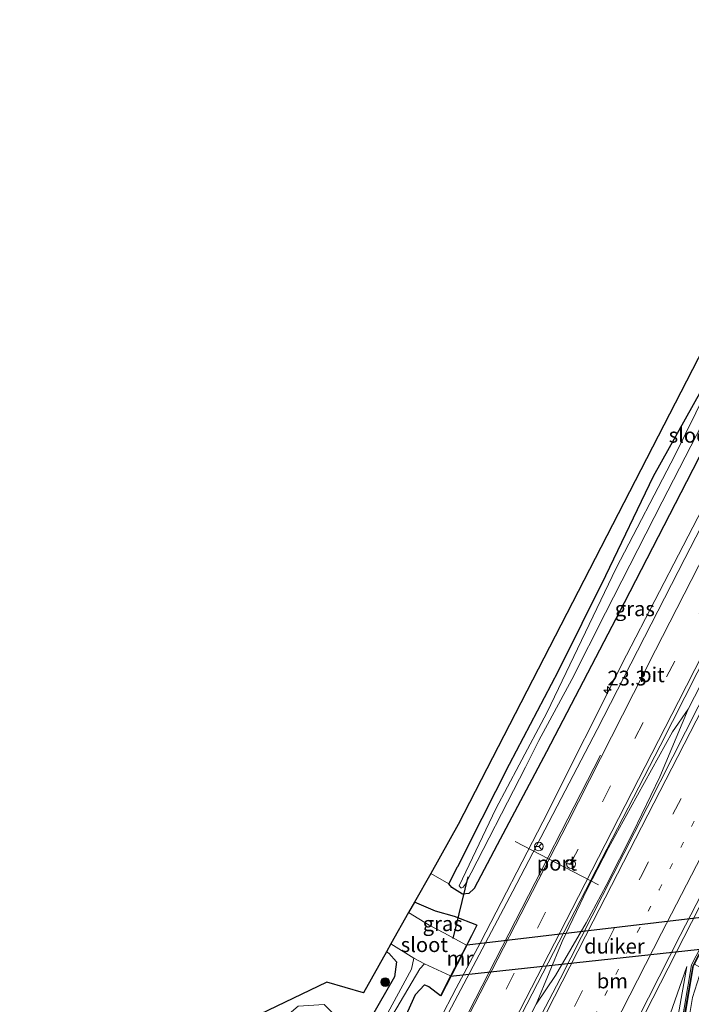
# Model space of a CAD drawing. Units: metres. Extents: x 80000 to 90003, y 393749 to 396318.
# Drawn here: x 89208 to 89322, y 395105 to 395272 of the extents above; entities that cross this region are included whole.
import ezdxf
from ezdxf.enums import TextEntityAlignment as Align

# ---------------------------------------------------------------- set-up
doc = ezdxf.new("R2010")
doc.units = ezdxf.units.M
for name, pattern in [('IE-TERREINAFSCHEIDING', [10, 8, -2]), ('VW-1-3_STREEP', [4, 1, -3]), ('VW-3-9_STREEP', [12, 3, -9])]:
    doc.linetypes.add(name, pattern=pattern)
doc.layers.get('0').update_dxf_attribs({"lineweight": 25})
for name, color, linetype, lineweight in [('B-ME-AM-KILOMETR-S-B1', 7, 'Continuous', 18), ('B-ME-BV-GELEIDECONSTRUCTIE-GELEIDERAIL-L-B1', 213, 'BV-GELEIDERAIL', 18), ('B-ME-GR-BOOM-GV-B6', 93, 'Continuous', 18), ('B-ME-GR-BOOM-S-B1', 93, 'Continuous', 18), ('B-ME-GW-KRUINLIJN-L-B1', 93, 'Continuous', 18), ('B-ME-GW-TEENLIJN-L-B1', 93, 'Continuous', 18), ('B-ME-IE-GRASLAND-GV-B6', 93, 'Continuous', 18), ('B-ME-IE-TERREINAFSCHEIDING-RASTERHEKWERK-L-B1', 8, 'IE-TERREINAFSCHEIDING', 18), ('B-ME-KW-GELUIDSWERING-GV-B6', 8, 'Continuous', 18), ('B-ME-KW-SCHERM-L-B1', 8, 'Continuous', 18), ('B-ME-MW-MUUR-GV-B6', 8, 'IE-TERREINAFSCHEIDING-KUNSTMATIG', 18), ('B-ME-OG-WATER-GV-B6', 153, 'Continuous', 18), ('B-ME-VH-VERH_SOORT-BITUMEN-GV-B6', 8, 'IE-TERREINAFSCHEIDING-NATUURLIJK-HOUTWAL', 18), ('B-ME-VW-MARKERING-13STREEP-045-L-B1', 255, 'VW-1-3_STREEP', 18), ('B-ME-VW-MARKERING-39STREEP-015-L-B1', 255, 'VW-3-9_STREEP', 18), ('B-ME-VW-MARKERING-STREEP-015-L-B1', 7, 'Continuous', 18), ('B-ME-VW-MEUBILAIR_WEGMEUBILAIR-PORTAAL-L-B1', 8, 'Continuous', 18), ('B-ME-VW-MEUBILAIR_WEGMEUBILAIR-RONA-S-B1', 8, 'Continuous', 18)]:
    doc.layers.add(name, color=color, linetype=linetype, lineweight=lineweight)
for name, color, linetype in [('B-ME-GW-INSTEEKWATERGANG-L-B1', 10, 'Continuous'), ('B-ME-KG-KADASTRAAL-OPNAMEDTMGRENS-L-B1', 10, 'Continuous'), ('B-ME-KW-DUIKER-GV-B6', 10, 'Continuous'), ('B-ME-KW-DUIKER-L-B1', 10, 'Continuous')]:
    doc.layers.add(name, color=color, linetype=linetype)
doc.styles.add('NLCS-ISO', font='NLCS-ISO.TTF')
doc.linetypes.add('BV-GELEIDERAIL', pattern='A,10,-3,[108,NLCS.SHX,S=1,R=0,X=0,Y=0],-3', length=16)
doc.linetypes.add('IE-TERREINAFSCHEIDING-KUNSTMATIG', pattern='A,4,[82,NLCS.SHX,S=0.75,R=90,X=0,Y=0],4,-2', length=10)
doc.linetypes.add('IE-TERREINAFSCHEIDING-NATUURLIJK-HOUTWAL', pattern='A,7,-1.5,[67,NLCS.SHX,S=0.75,R=45,X=0,Y=0],-1.5,7,-1.5,[70,NLCS.SHX,S=0.75,R=0,X=0,Y=0],-1.5', length=20)

# ---------------------------------------------------------------- blocks, each defined once
blk = doc.blocks.new('hecto')
for p, q in [((0, 0.625), (-0.625, 0)), ((0, -0.625), (0, 0.625)), ((-0.625, 0), (0.625, 0)), ((0.625, 0), (0, -0.625))]:
    blk.add_line(p, q)
blk = doc.blocks.new('boom')
h = blk.add_hatch(color=256)
edge = h.paths.add_edge_path()
edge.add_arc((0, 0), 0.75, 0, 360)
blk.add_circle((0, 0), 0.75)
blk = doc.blocks.new('wegwijzer')
for q in [(-0.53, -0.53), (0, 0.75), (0.53, -0.53)]:
    blk.add_line((0, 0), q)
blk.add_circle((0, 0), 0.75)

msp = doc.modelspace()

# ---------------------------------------------------------------- linework, layer by layer
at = {"layer": 'B-ME-BV-GELEIDECONSTRUCTIE-GELEIDERAIL-L-B1'}
for points in [[(89402.0317, 395342.3501, 3.3521), (89399.5109, 395337.4603, 3.3562), (89392.1088, 395323.1382, 3.3629), (89384.4005, 395308.132, 3.341), (89379.5832, 395298.727, 3.308), (89367.6587, 395275.537, 3.3169), (89357.4599, 395255.6003, 3.3778), (89346.5086, 395234.2253, 3.3533), (89335.5236, 395212.8837, 3.2704), (89329.1269, 395200.2752, 3.2362), (89320.1146, 395182.8829, 3.3117), (89310.5512, 395164.4271, 3.3918)], [(89320.9857, 395155.2952, 3.511), (89322.0343, 395157.3595, 3.511), (89334.2428, 395181.0643, 3.49), (89348.9618, 395209.5857, 3.49), (89362.5963, 395236.2079, 3.483), (89375.7283, 395261.8887, 3.476), (89395.955, 395301.3519, 3.483), (89405.6347, 395320.2171, 3.483)], [(89251.294, 394982.231, 3.244), (89264.171, 395007.458, 3.237), (89276.068, 395030.69, 3.23), (89288.299, 395054.519, 3.223), (89302.427, 395081.743, 3.223), (89315.018, 395106.518, 3.223), (89332.014, 395139.794, 3.167), (89347.314, 395169.514, 3.076), (89351.578, 395177.677, 3.076), (89354.884, 395184.97, 3.076), (89362.551, 395202.514, 3.083), (89373.453, 395227.72, 3.09)], [(89310.5512, 395164.4271, 3.391), (89296.42, 395136.275, 3.405), (89285.946, 395115.918, 3.489), (89281.836, 395108.172, 3.391), (89278.919, 395102.702, 3.216), (89275.422, 395096.359, 3.02), (89271.616, 395089.693, 2.537)], [(89320.9857, 395155.2952, 3.511), (89318.338, 395151.481, 3.469), (89311.26, 395138.658, 3.476), (89307.508, 395131.873, 3.483), (89303.951, 395124.9, 3.49), (89299.697, 395116.062, 3.497), (89295.336, 395105.5003, 3.588)], [(89295.336, 395105.5003, 3.588), (89298.571, 395110.332, 3.595), (89303.771, 395119.225, 3.595), (89307.119, 395125.539, 3.595), (89311.636, 395134.427, 3.56), (89316.22, 395143.893, 3.539), (89320.9857, 395155.2952, 3.511)], [(89236.9609, 394991.5066, 3.588), (89259.3919, 395035.4677, 3.609), (89272.9345, 395061.9065, 3.609), (89280.7498, 395077.0946, 3.609), (89295.336, 395105.5003, 3.588)]]:
    msp.add_polyline3d(points, dxfattribs=at)
at = {"layer": 'B-ME-GR-BOOM-GV-B6'}
msp.add_polyline3d([(89393.464, 395346.821, 1.077), (89387.641, 395334.709, 1.027), (89379.033, 395317.827, 1.09), (89369.216, 395298.385, 1.054), (89361.515, 395283.551, 1.054), (89351.802, 395264.23, 1.108), (89341.847, 395245.394, 1.036), (89332.124, 395225.935, 1.153), (89323.17, 395209.117, 1.372), (89315.09, 395194.603, 1.595), (89307.007, 395177.815, 1.626), (89299.052, 395161.705, 1.868), (89290.757, 395145.98, 1.774), (89286.161, 395136.816, 2.042), (89282.063, 395128.675, 2.006), (89280.573, 395125.839, 1.74), (89277.527, 395127.58, 1.704), (89282.167, 395135.8, 1.667), (89339.059, 395246.293, 1.114), (89378.021, 395320.887, 1.114), (89391.752, 395347.735, 1.527), (89393.464, 395346.821, 1.077)], dxfattribs=at)
at = {"layer": 'B-ME-GW-INSTEEKWATERGANG-L-B1'}
for points in [[(89393.464, 395346.821, 1.077), (89387.641, 395334.709, 1.027), (89379.033, 395317.827, 1.09), (89369.216, 395298.385, 1.054), (89361.515, 395283.551, 1.054), (89351.802, 395264.23, 1.108), (89341.847, 395245.394, 1.036), (89332.124, 395225.935, 1.153), (89323.17, 395209.117, 1.372), (89315.09, 395194.603, 1.595), (89307.007, 395177.815, 1.626), (89299.052, 395161.705, 1.868), (89290.757, 395145.98, 1.774), (89286.161, 395136.816, 2.042), (89282.063, 395128.675, 2.006)], [(89398.113, 395343.998, 2.062), (89384.524, 395316.638, 2.02), (89375.982, 395300.795, 2.09), (89373.444, 395296.345, 2.111), (89372.171, 395294.178, 2.097), (89370.642, 395290.812, 2.083), (89360.695, 395270.819, 2.118), (89345.376, 395241.978, 1.957), (89332.461, 395216.606, 2.118), (89320.689, 395193.663, 2.034), (89310.146, 395173.23, 1.964), (89297.055, 395148.085, 1.992), (89288.716, 395132.406, 1.929), (89284.868, 395125.031, 2.041), (89283.977, 395124.155, 1.943), (89282.908, 395124.081, 1.859), (89281.066, 395125.179, 1.761), (89280.573, 395125.839, 1.74), (89282.063, 395128.675, 2.006)], [(89285.291, 395118.855, 2.312), (89281.545, 395120.292, 2.025), (89278.296, 395121.176, 1.822), (89274.78, 395122.715, 1.71)], [(89270.06, 395114.353, 1.757), (89270.466, 395114.107, 1.771), (89271.748, 395112.615, 1.785), (89271.418, 395110.093, 1.865), (89260.806, 395091.712, 1.887), (89248.014, 395066.717, 1.936), (89232.731, 395037.593, 2.003), (89222.347, 395016.912, 1.838), (89215.991, 395003.496, 1.756)], [(89269.8, 395095.425, 2.381), (89273.153, 395103.144, 2.248), (89274.95, 395107.101, 2.171), (89276.449, 395108.736, 2.199), (89277.221, 395108.505, 2.192), (89279.176, 395106.933, 2.333)]]:
    msp.add_polyline3d(points, dxfattribs=at)
at = {"layer": 'B-ME-GW-KRUINLIJN-L-B1'}
for points in [[(89258.609, 394976.288, 5.829), (89296.26, 395047.874, 5.808), (89310.569, 395075.573, 5.913), (89315.836, 395085.773, 5.878), (89316.533, 395088.002, 5.871), (89320.757, 395111.854, 2.187)], [(89260.636, 394975.081, 5.822), (89276.217, 395005.5, 5.92), (89297.644, 395046.439, 5.99), (89313.381, 395076.752, 5.969), (89318.175, 395086.152, 5.969), (89318.449, 395087.026, 5.969), (89321.687, 395106.622, 2.588), (89323.29, 395111.562, 2.446)]]:
    msp.add_polyline3d(points, dxfattribs=at)
at = {"layer": 'B-ME-GW-TEENLIJN-L-B1'}
msp.add_polyline3d([(89255.845, 394979.513, 2.537), (89266.535, 395000.205, 2.292), (89280.362, 395026.783, 2.313), (89293.333, 395052.423, 2.243), (89303.54, 395071.999, 2.369), (89312.88, 395090.559, 2.159), (89314.28, 395094.076, 2.201), (89316.757, 395100.427, 2.166), (89320.757, 395111.854, 2.187)], dxfattribs=at)
at = {"layer": 'B-ME-IE-GRASLAND-GV-B6'}
for points in [[(89396.726, 395299.935, 2.607), (89377.867, 395263.093, 2.67), (89360.807, 395229.969, 2.642), (89344.409, 395198.052, 2.705), (89329.135, 395168.464, 2.754), (89311.898, 395134.478, 2.747), (89299.378, 395109.778, 2.789), (89285.045, 395082.351, 2.852), (89273.755, 395060.145, 2.831), (89259.104, 395031.567, 2.915), (89244.409, 395003.142, 2.873), (89237.793, 394990.049, 2.866), (89236.154, 394992.92, 2.775), (89254.963, 395029.979, 2.845), (89270.765, 395060.685, 2.88), (89286.502, 395091.421, 2.831), (89299.158, 395115.945, 2.831), (89316.256, 395149.111, 2.747), (89328.767, 395173.73, 2.761), (89343.342, 395202.216, 2.719), (89359.972, 395234.787, 2.712), (89376.093, 395266.106, 2.775), (89394.606, 395302.148, 2.74)], [(89370.642, 395290.812, 2.083), (89360.695, 395270.819, 2.118), (89345.376, 395241.978, 1.957), (89332.461, 395216.606, 2.118), (89320.689, 395193.663, 2.034), (89310.146, 395173.23, 1.964), (89297.055, 395148.085, 1.992), (89288.716, 395132.406, 1.929), (89284.868, 395125.031, 2.041), (89283.977, 395124.155, 1.943), (89282.908, 395124.081, 1.859), (89281.066, 395125.179, 1.761), (89280.573, 395125.839, 1.74), (89282.063, 395128.675, 2.006), (89286.161, 395136.816, 2.042), (89290.757, 395145.98, 1.774), (89299.052, 395161.705, 1.868), (89307.007, 395177.815, 1.626), (89315.09, 395194.603, 1.595), (89323.17, 395209.117, 1.372), (89332.124, 395225.935, 1.153), (89341.847, 395245.394, 1.036), (89351.802, 395264.23, 1.108), (89361.515, 395283.551, 1.054)], [(89360.13, 395278.48, 0.615), (89343.173, 395245.744, 0.615), (89329.297, 395219.6, 0.615), (89318.807, 395198.247, 0.615), (89308.826, 395179.075, 0.615), (89297.11, 395154.691, 0.615), (89292.438, 395145.883, 0.615), (89288.525, 395138.482, 0.615), (89282.321, 395125.488, 0.615), (89282.605, 395125.15, 0.615), (89282.767, 395125.149, 0.615), (89283.02, 395125.271, 0.615), (89283.166, 395125.459, 0.615), (89283.312, 395125.698, 0.615), (89293.49, 395145.5, 0.615), (89295.766, 395150.03, 0.615), (89301.321, 395160.282, 0.615), (89307.023, 395171.559, 0.615), (89316.586, 395190.299, 0.615), (89332.068, 395220.344, 0.615), (89350.318, 395255.542, 0.615), (89367.254, 395288.635, 0.615)], [(89371.196, 395280.243, 2.6), (89356.333, 395251.335, 2.537), (89339.719, 395218.134, 2.579), (89320.424, 395180.753, 2.544), (89305.635, 395151.846, 2.544), (89291.397, 395124.578, 2.53), (89280.016, 395103.1, 2.614), (89271.744, 395087.985, 2.621), (89262.325, 395071.376, 2.565), (89249.867, 395049.128, 2.579), (89241.542, 395034.578, 2.593), (89237.61, 395027.493, 2.6), (89229.555, 395012.499, 2.579)], [(89263.735, 395007.648, 2.467), (89277.453, 395034.537, 2.481), (89292.369, 395063.67, 2.418), (89307.141, 395092.504, 2.467), (89319.63, 395117.084, 2.362), (89335.881, 395148.581, 2.292), (89348.83, 395174.239, 2.334), (89354.219, 395185.431, 2.369), (89361.358, 395201.474, 2.404), (89371.8, 395224.477, 2.453), (89376.87, 395236.378, 2.446), (89380.515, 395243.556, 2.411), (89388.004, 395258.574, 2.418), (89397.995, 395278.518, 2.404)], [(89273.153, 395103.144, 2.248), (89274.95, 395107.101, 2.171), (89276.449, 395108.736, 2.199), (89277.221, 395108.505, 2.192), (89279.176, 395106.933, 2.333), (89279.265, 395106.887, 2.333), (89285.38, 395118.809, 2.312), (89285.291, 395118.855, 2.312), (89281.545, 395120.292, 2.025), (89278.296, 395121.176, 1.822), (89274.78, 395122.715, 1.71), (89277.527, 395127.58, 1.704), (89280.573, 395125.839, 1.74), (89281.066, 395125.179, 1.761), (89282.908, 395124.081, 1.859), (89283.977, 395124.155, 1.943), (89284.868, 395125.031, 2.041), (89288.716, 395132.406, 1.929), (89297.055, 395148.085, 1.992), (89310.146, 395173.23, 1.964), (89320.689, 395193.663, 2.034), (89332.461, 395216.606, 2.118)], [(89273.781, 395120.944, 0.184), (89274.78, 395122.715, 1.71), (89278.296, 395121.176, 1.822), (89281.545, 395120.292, 2.025), (89285.291, 395118.855, 2.312), (89283.548, 395115.457, 0.184), (89279.724, 395117.528, 0.184), (89277.273, 395118.856, 0.184), (89273.781, 395120.944, 0.184)], [(89215.991, 395003.496, 1.756), (89222.347, 395016.912, 1.838), (89232.731, 395037.593, 2.003), (89248.014, 395066.717, 1.936), (89260.806, 395091.712, 1.887), (89271.418, 395110.093, 1.865), (89271.748, 395112.615, 1.785), (89270.466, 395114.107, 1.771), (89270.06, 395114.353, 1.757), (89270.799, 395115.662, 0.184), (89274.691, 395113.246, 0.184), (89274.289, 395111.424, 0.588), (89268.84, 395101.354, 0.895), (89267.516, 395100.176, 0.909), (89262.948, 395091.758, 0.895), (89262.346, 395090.597, 0.943), (89247.625, 395062.212, 1.037), (89237.416, 395041.913, 0.753), (89226.81, 395021.338, 0.771), (89217.486, 395002.985, 0.741), (89215.991, 395003.496, 1.756)], [(89246.431, 395100.134, 1.628), (89247.21, 395103.052, 1.499), (89259.954, 395109.238, 1.583), (89266.145, 395107.418, 1.583), (89270.06, 395114.353, 1.757), (89270.466, 395114.107, 1.771), (89271.748, 395112.615, 1.785), (89271.418, 395110.093, 1.865), (89260.806, 395091.712, 1.887), (89261.95, 395096.343, 1.933), (89263.013, 395101.944, 1.963), (89259.512, 395105.445, 1.913), (89255.123, 395105.179, 1.847), (89250.644, 395101.348, 1.797), (89248.802, 395097.665, 1.763), (89246.431, 395100.134, 1.628)], [(89218.769, 395002.018, 0.859), (89224.187, 395012.84, 0.842), (89233.943, 395032.06, 0.815), (89242.993, 395049.765, 0.722), (89252.278, 395067.404, 0.833), (89261.602, 395084.556, 0.868), (89268.811, 395098.465, 0.909), (89271.087, 395103.62, 0.784), (89275.679, 395111.457, 0.548), (89276.472, 395112.286, 0.184), (89280.882, 395110.258, 0.184), (89279.176, 395106.933, 2.333), (89277.221, 395108.505, 2.192), (89276.449, 395108.736, 2.199), (89274.95, 395107.101, 2.171), (89273.153, 395103.144, 2.248), (89269.8, 395095.425, 2.381), (89260.119, 395075.722, 2.456), (89251.396, 395058.139, 2.492), (89243.359, 395043.171, 2.559), (89233.402, 395024.676, 2.51), (89224.157, 395006.663, 2.527), (89220.87, 395000.51, 2.295), (89218.769, 395002.018, 0.859)], [(89255.845, 394979.513, 2.537), (89266.535, 395000.205, 2.292), (89280.362, 395026.783, 2.313), (89293.333, 395052.423, 2.243), (89303.54, 395071.999, 2.369), (89312.88, 395090.559, 2.159), (89314.28, 395094.076, 2.201), (89316.757, 395100.427, 2.166), (89320.757, 395111.854, 2.187), (89316.533, 395088.002, 5.871), (89315.836, 395085.773, 5.878), (89310.569, 395075.573, 5.913), (89296.26, 395047.874, 5.808), (89258.609, 394976.288, 5.829), (89255.845, 394979.513, 2.537)], [(89258.609, 394976.288, 5.829), (89296.26, 395047.874, 5.808), (89310.569, 395075.573, 5.913), (89315.836, 395085.773, 5.878), (89316.533, 395088.002, 5.871), (89320.757, 395111.854, 2.187), (89316.757, 395100.427, 2.166), (89314.28, 395094.076, 2.201), (89312.88, 395090.559, 2.159), (89303.54, 395071.999, 2.369), (89293.333, 395052.423, 2.243), (89280.362, 395026.783, 2.313), (89266.535, 395000.205, 2.292)], [(89259.919, 394975.623, 6.242), (89275.545, 395006.048, 6.354), (89287.068, 395028.032, 6.368), (89300.16, 395053.21, 6.242), (89311.513, 395074.893, 5.906), (89317.577, 395086.396, 5.885), (89321.9, 395111.996, 2.147), (89322.028, 395112.242, 2.147), (89323.29, 395111.562, 2.446), (89321.687, 395106.622, 2.588), (89318.449, 395087.026, 5.969), (89318.175, 395086.152, 5.969), (89313.381, 395076.752, 5.969), (89297.644, 395046.439, 5.99), (89276.217, 395005.5, 5.92), (89260.636, 394975.081, 5.822), (89259.919, 394975.623, 6.242)], [(89260.636, 394975.081, 5.822), (89276.217, 395005.5, 5.92), (89297.644, 395046.439, 5.99), (89313.381, 395076.752, 5.969), (89318.175, 395086.152, 5.969), (89318.449, 395087.026, 5.969), (89321.687, 395106.622, 2.588), (89323.29, 395111.562, 2.446), (89324.435, 395103.252, 1.547), (89325.023, 395094.957, 1.556), (89322.92, 395088.62, 1.667), (89284.285, 395010.204, 1.667), (89265.264, 394973.233, 1.807), (89260.636, 394975.081, 5.822)], [(89321.515, 395112.123, 2.147), (89317.193, 395086.526, 5.885)]]:
    msp.add_polyline3d(points, dxfattribs=at)
at = {"layer": 'B-ME-IE-TERREINAFSCHEIDING-RASTERHEKWERK-L-B1'}
msp.add_line((89279.265, 395106.887, 2.333), (89285.38, 395118.809, 2.312), dxfattribs=at)
at = {"layer": 'B-ME-KG-KADASTRAAL-OPNAMEDTMGRENS-L-B1'}
msp.add_polyline3d([(89391.752, 395347.735, 1.527), (89378.021, 395320.887, 1.114), (89339.059, 395246.293, 1.114), (89282.167, 395135.8, 1.667), (89277.527, 395127.58, 1.704), (89274.78, 395122.715, 1.71), (89273.781, 395120.944, 0.184), (89270.799, 395115.662, 0.184), (89270.06, 395114.353, 1.757), (89266.145, 395107.418, 1.583), (89259.954, 395109.238, 1.583), (89247.21, 395103.052, 1.499), (89246.431, 395100.134, 1.628), (89239.898, 395079.869, 1.731), (89230.77, 395052.232, 2.514), (89208.127, 395007.95, 2.514)], dxfattribs=at)
at = {"layer": 'B-ME-KW-DUIKER-GV-B6'}
msp.add_polyline3d([(89325.058, 395114.975, 1.492), (89280.877, 395110.195, 1.492), (89283.646, 395115.531, 1.492), (89327.974, 395120.765, 1.492), (89325.058, 395114.975, 1.492)], dxfattribs=at)
at = {"layer": 'B-ME-KW-DUIKER-L-B1'}
msp.add_line((89283.803, 395126.976, 0.916), (89281.231, 395116.605, 0.728), dxfattribs=at)
at = {"layer": 'B-ME-KW-GELUIDSWERING-GV-B6'}
msp.add_polyline3d([(89275.19, 395006.232, 6.354), (89286.713, 395028.217, 6.368), (89299.805, 395053.395, 6.242), (89311.159, 395075.079, 5.906), (89317.193, 395086.526, 5.885), (89321.515, 395112.123, 2.147), (89327.996, 395124.621, 2.147), (89345.581, 395144.081, 6.305), (89360.944, 395176.249, 6.368), (89376.388, 395208.47, 6.466), (89384.476, 395225.289, 6.529), (89384.836, 395225.116, 6.529), (89376.749, 395208.297, 6.466), (89361.305, 395176.076, 6.368), (89345.917, 395143.856, 6.305), (89328.327, 395124.391, 2.147), (89328.058, 395123.872, 2.147), (89322.028, 395112.242, 2.147), (89321.9, 395111.996, 2.147), (89317.577, 395086.396, 5.885), (89311.513, 395074.893, 5.906), (89300.16, 395053.21, 6.242), (89287.068, 395028.032, 6.368), (89275.545, 395006.048, 6.354)], dxfattribs=at)
at = {"layer": 'B-ME-KW-SCHERM-L-B1'}
msp.add_polyline3d([(89259.745, 394975.711, 7.612), (89274.828, 395004.977, 7.549), (89295.039, 395043.811, 7.549), (89317.332, 395086.3, 7.794), (89321.767, 395111.958, 6.625), (89328.212, 395124.508, 6.688), (89345.751, 395143.931, 7.836), (89360.781, 395175.405, 7.794), (89384.578, 395224.995, 7.57)], dxfattribs=at)
at = {"layer": 'B-ME-MW-MUUR-GV-B6'}
msp.add_polyline3d([(89283.548, 395115.457, 0.184), (89285.291, 395118.855, 2.312), (89285.38, 395118.809, 2.312), (89279.265, 395106.887, 2.333), (89279.176, 395106.933, 2.333), (89280.882, 395110.258, 0.184), (89283.548, 395115.457, 0.184)], dxfattribs=at)
at = {"layer": 'B-ME-OG-WATER-GV-B6'}
for points in [[(89367.254, 395288.635, 0.615), (89350.318, 395255.542, 0.615), (89332.068, 395220.344, 0.615), (89316.586, 395190.299, 0.615), (89307.023, 395171.559, 0.615), (89301.321, 395160.282, 0.615), (89295.766, 395150.03, 0.615), (89293.49, 395145.5, 0.615), (89283.312, 395125.698, 0.615), (89283.166, 395125.459, 0.615), (89283.02, 395125.271, 0.615)], [(89283.02, 395125.271, 0.615), (89282.767, 395125.149, 0.615), (89282.605, 395125.15, 0.615), (89282.321, 395125.488, 0.615), (89288.525, 395138.482, 0.615), (89292.438, 395145.883, 0.615), (89297.11, 395154.691, 0.615), (89308.826, 395179.075, 0.615), (89318.807, 395198.247, 0.615), (89329.297, 395219.6, 0.615), (89343.173, 395245.744, 0.615), (89360.13, 395278.48, 0.615)], [(89270.799, 395115.662, 0.184), (89273.781, 395120.944, 0.184), (89277.273, 395118.856, 0.184), (89279.724, 395117.528, 0.184), (89283.548, 395115.457, 0.184), (89280.882, 395110.258, 0.184), (89276.472, 395112.286, 0.184), (89274.691, 395113.246, 0.184), (89270.799, 395115.662, 0.184)], [(89217.486, 395002.985, 0.741), (89226.81, 395021.338, 0.771), (89237.416, 395041.913, 0.753), (89247.625, 395062.212, 1.037), (89262.346, 395090.597, 0.943), (89262.948, 395091.758, 0.895), (89267.516, 395100.176, 0.909), (89268.84, 395101.354, 0.895), (89274.289, 395111.424, 0.588), (89274.691, 395113.246, 0.184), (89276.472, 395112.286, 0.184), (89275.679, 395111.457, 0.548), (89271.087, 395103.62, 0.784), (89268.811, 395098.465, 0.909), (89261.602, 395084.556, 0.868), (89252.278, 395067.404, 0.833), (89242.993, 395049.765, 0.722), (89233.943, 395032.06, 0.815), (89224.187, 395012.84, 0.842), (89218.769, 395002.018, 0.859), (89217.486, 395002.985, 0.741)]]:
    msp.add_polyline3d(points, dxfattribs=at)
at = {"layer": 'B-ME-VH-VERH_SOORT-BITUMEN-GV-B6'}
for points in [[(89394.606, 395302.148, 2.74), (89376.093, 395266.106, 2.775), (89359.972, 395234.787, 2.712), (89343.342, 395202.216, 2.719), (89328.767, 395173.73, 2.761), (89316.256, 395149.111, 2.747), (89299.158, 395115.945, 2.831), (89286.502, 395091.421, 2.831), (89270.765, 395060.685, 2.88), (89254.963, 395029.979, 2.845), (89236.154, 394992.92, 2.775)], [(89244.409, 395003.142, 2.873), (89259.104, 395031.567, 2.915), (89273.755, 395060.145, 2.831), (89285.045, 395082.351, 2.852), (89299.378, 395109.778, 2.789), (89311.898, 395134.478, 2.747), (89329.135, 395168.464, 2.754), (89344.409, 395198.052, 2.705), (89360.807, 395229.969, 2.642), (89377.867, 395263.093, 2.67), (89396.726, 395299.935, 2.607)], [(89229.555, 395012.499, 2.579), (89237.61, 395027.493, 2.6), (89241.542, 395034.578, 2.593), (89249.867, 395049.128, 2.579), (89262.325, 395071.376, 2.565), (89271.744, 395087.985, 2.621), (89280.016, 395103.1, 2.614), (89291.397, 395124.578, 2.53), (89305.635, 395151.846, 2.544), (89320.424, 395180.753, 2.544), (89339.719, 395218.134, 2.579), (89356.333, 395251.335, 2.537), (89371.196, 395280.243, 2.6)], [(89397.995, 395278.518, 2.404), (89388.004, 395258.574, 2.418), (89380.515, 395243.556, 2.411), (89376.87, 395236.378, 2.446), (89371.8, 395224.477, 2.453), (89361.358, 395201.474, 2.404), (89354.219, 395185.431, 2.369), (89348.83, 395174.239, 2.334), (89335.881, 395148.581, 2.292), (89319.63, 395117.084, 2.362), (89307.141, 395092.504, 2.467), (89292.369, 395063.67, 2.418), (89277.453, 395034.537, 2.481), (89263.735, 395007.648, 2.467)]]:
    msp.add_polyline3d(points, dxfattribs=at)
at = {"layer": 'B-ME-VW-MARKERING-13STREEP-045-L-B1'}
msp.add_polyline3d([(89244.876, 394985.993, 2.663), (89263.094, 395021.601, 2.635), (89281.407, 395057.187, 2.593), (89297.791, 395089.14, 2.6), (89316.081, 395124.808, 2.6), (89334.366, 395160.538, 2.572), (89352.733, 395196.19, 2.544), (89375.091, 395239.857, 2.509)], dxfattribs=at)
at = {"layer": 'B-ME-VW-MARKERING-39STREEP-015-L-B1'}
for points in [[(89409.926, 395341.344, 2.691), (89400.372, 395322.743, 2.719), (89378.624, 395280.295, 2.691), (89356.839, 395237.874, 2.656), (89335.143, 395195.445, 2.691), (89313.369, 395153.022, 2.684), (89291.616, 395110.707, 2.656), (89269.92, 395068.229, 2.712), (89248.059, 395025.765, 2.761), (89231.839, 394994.065, 2.775)], [(89241.05, 394986.668, 2.761), (89258.999, 395021.69, 2.691), (89274.222, 395051.41, 2.726), (89290.855, 395083.753, 2.719), (89312.917, 395126.88, 2.698), (89330.954, 395161.983, 2.67), (89347.128, 395193.724, 2.663), (89363.401, 395225.475, 2.67), (89383.854, 395265.321, 2.649), (89400.116, 395297.015, 2.635), (89417.672, 395331.162, 2.663)]]:
    msp.add_polyline3d(points, dxfattribs=at)
at = {"layer": 'B-ME-VW-MARKERING-STREEP-015-L-B1'}
for points in [[(89405.431, 395340.733, 2.607), (89391.814, 395314.124, 2.593), (89373.571, 395278.517, 2.635), (89356.317, 395244.967, 2.586), (89338.444, 395210.129, 2.565), (89315.474, 395165.247, 2.565), (89300.629, 395136.011, 2.579), (89280.994, 395097.836, 2.614)], [(89235.528, 394993.308, 2.771), (89254.541, 395030.407, 2.785), (89272.478, 395065.361, 2.757), (89288.699, 395096.886, 2.757), (89301.352, 395121.459, 2.764), (89319.324, 395156.58, 2.771), (89335.801, 395188.764, 2.743), (89353.716, 395223.723, 2.715), (89371.753, 395258.908, 2.701), (89386.753, 395288.15, 2.687), (89400.679, 395315.396, 2.694), (89411.467, 395336.396, 2.659)], [(89415.197, 395334.328, 2.642), (89403.898, 395312.36, 2.67), (89388.928, 395283.169, 2.74), (89371.827, 395249.917, 2.733), (89355.734, 395218.461, 2.74), (89337.702, 395183.295, 2.712), (89322.343, 395153.351, 2.754), (89304.946, 395119.528, 2.747), (89287.938, 395086.275, 2.768), (89269.523, 395050.33, 2.831), (89255.382, 395022.745, 2.852), (89237.944, 394988.637, 2.887)], [(89247.863, 394983.549, 2.684), (89258.447, 395004.241, 2.572), (89268.801, 395024.49, 2.579), (89280.955, 395048.069, 2.579), (89293.921, 395073.293, 2.544), (89307.098, 395099.072, 2.53), (89316.46, 395117.475, 2.516), (89329.183, 395142.05, 2.467), (89338.133, 395159.78, 2.411), (89341.541, 395166.813, 2.39), (89348.642, 395182.044, 2.418), (89356.968, 395199.845, 2.425), (89365.838, 395218.943, 2.453), (89376.465, 395241.66, 2.509), (89380.858, 395251.176, 2.481), (89385.435, 395260.442, 2.481), (89397.97, 395284.569, 2.502), (89409.313, 395306.952, 2.495), (89421.512, 395330.474, 2.523)], [(89306.201, 395147.556, 2.579), (89290.719, 395117.365, 2.614), (89281.714, 395099.813, 2.635), (89276.256, 395090.359, 2.642), (89267.181, 395074.26, 2.635), (89255.544, 395053.494, 2.656), (89240.813, 395027.876, 2.635), (89239.368, 395025.035, 2.677), (89225.941, 394999.077, 2.708)]]:
    msp.add_polyline3d(points, dxfattribs=at)
at = {"layer": 'B-ME-VW-MEUBILAIR_WEGMEUBILAIR-PORTAAL-L-B1'}
msp.add_line((89291.795, 395132.972, 9.992), (89305.819, 395125.619, 9.95), dxfattribs=at)

# ---------------------------------------------------------------- block references
at = {"layer": 'B-ME-AM-KILOMETR-S-B1', "rotation": 90}
msp.add_blockref('hecto', (89307.345, 395158.514, 2.698), dxfattribs=at)
at = {"layer": 'B-ME-GR-BOOM-S-B1', "rotation": 90}
msp.add_blockref('boom', (89269.834, 395109.218, 1.468), dxfattribs=at)
at = {"layer": 'B-ME-VW-MEUBILAIR_WEGMEUBILAIR-RONA-S-B1', "rotation": 90}
for p in [(89295.77, 395132.106, 11.728), (89301.21, 395129.164, 10.811)]:
    msp.add_blockref('wegwijzer', p, dxfattribs=at)

# ---------------------------------------------------------------- texts
at = {"layer": 'B-ME-AM-KILOMETR-S-B1', "ltscale": 0.2, "style": 'NLCS-ISO'}
msp.add_text('23.3', height=2.5, dxfattribs=at).set_placement((89307.345, 395158.514, 2.698), align=Align.BOTTOM_LEFT)
at = {"layer": 'B-ME-IE-GRASLAND-GV-B6', "ltscale": 0.2, "style": 'NLCS-ISO'}
for p in [(89311.9725, 395172.254), (89279.536, 395119.086)]:
    msp.add_text('gras', height=2.5, dxfattribs=at).set_placement(p, align=Align.MIDDLE_CENTER)
at = {"layer": 'B-ME-KW-DUIKER-GV-B6', "ltscale": 0.2, "style": 'NLCS-ISO'}
msp.add_text('duiker', height=2.5, dxfattribs=at).set_placement((89308.5226, 395115.2882), align=Align.MIDDLE_CENTER)
at = {"layer": 'B-ME-MW-MUUR-GV-B6', "ltscale": 0.2, "style": 'NLCS-ISO'}
msp.add_text('mr', height=2.5, dxfattribs=at).set_placement((89282.44143, 395113.23657), align=Align.MIDDLE_CENTER)
at = {"layer": 'B-ME-OG-WATER-GV-B6', "ltscale": 0.2, "style": 'NLCS-ISO'}
for p in [(89321.68139, 395201.54093), (89276.441, 395115.54433)]:
    msp.add_text('sloot', height=2.5, dxfattribs=at).set_placement(p, align=Align.MIDDLE_CENTER)
at = {"layer": 'B-ME-VH-VERH_SOORT-BITUMEN-GV-B6', "ltscale": 0.2, "style": 'NLCS-ISO'}
msp.add_text('bit', height=2.5, dxfattribs=at).set_placement((89314.85845, 395161.11205), align=Align.MIDDLE_CENTER)
at = {"layer": 'B-ME-VW-MARKERING-13STREEP-045-L-B1', "ltscale": 0.2, "style": 'NLCS-ISO'}
msp.add_text('bm', height=2.5, dxfattribs=at).set_placement((89308.17987, 395109.41425), align=Align.MIDDLE_CENTER)
at = {"layer": 'B-ME-VW-MEUBILAIR_WEGMEUBILAIR-PORTAAL-L-B1', "ltscale": 0.2, "style": 'NLCS-ISO'}
msp.add_text('port', height=2.5, dxfattribs=at).set_placement((89298.807, 395129.2955), align=Align.MIDDLE_CENTER)

doc.saveas('drawing.dxf')
